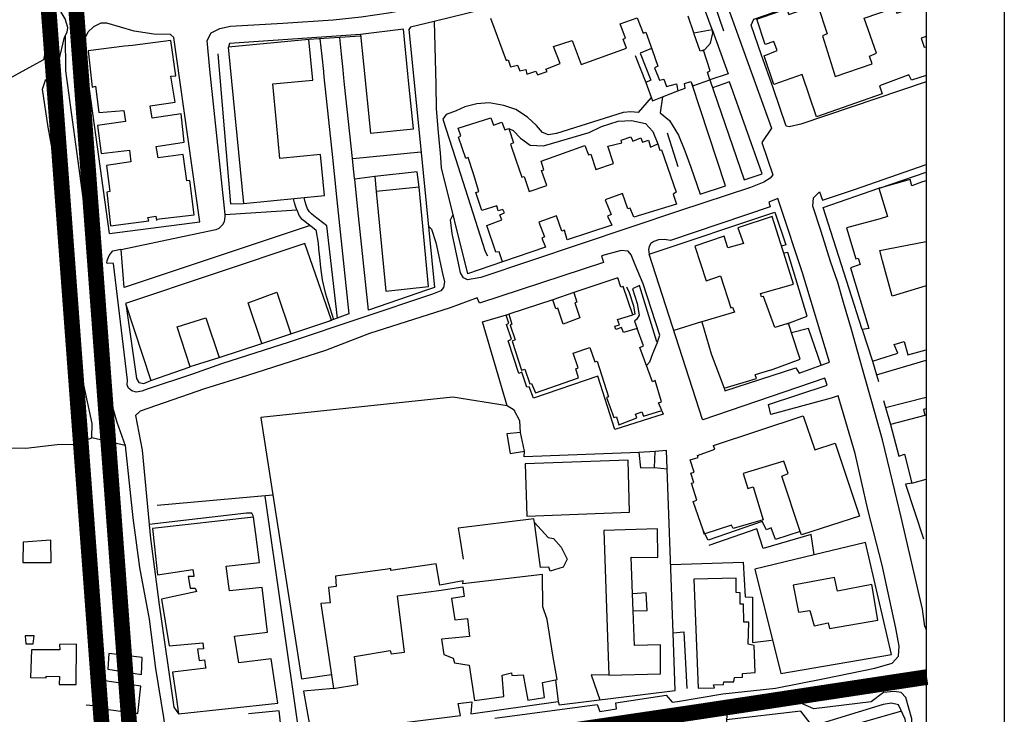
# Model space of a CAD drawing. Extents: x 418760 to 422960, y 4123356 to 4126326.
# Drawn here: x 422645 to 422960, y 4125644 to 4125865 of the extents above; entities that cross this region are included whole.
import ezdxf

# ---------------------------------------------------------------- set-up
doc = ezdxf.new("R2010")
doc.units = 0
doc.header["$LTSCALE"] = 150
doc.header["$MEASUREMENT"] = 0
doc.layers.get('0').update_dxf_attribs({"linetype": 'CONTINUOUS'})
for name, color, linetype in [('BASE-CIUDAD', 251, 'CONTINUOUS'), ('JERARQUIA', 7, 'CONTINUOUS'), ('SELLO', 7, 'CONTINUOUS')]:
    doc.layers.add(name, color=color, linetype=linetype)

# ---------------------------------------------------------------- blocks, each defined once
blk = doc.blocks.new('A3')
blk.add_line((420, 297), (420, 0))

msp = doc.modelspace()

# ---------------------------------------------------------------- linework, layer by layer
at = {"layer": 'BASE-CIUDAD'}
for points in [[(422870.22, 4125861.69), (422860.04, 4125891.42), (422856.18, 4125889.94), (422851.94, 4125888.31), (422847.15, 4125900.02), (422848.29, 4125900.86), (422917.02, 4125933.74), (422928.81, 4125939.04), (422931.54, 4125940.35), (422934.74, 4125941.88)], [(422863.26, 4125855.54), (422863.31, 4125855.57), (422864.09, 4125855.91), (422865.9, 4125857.94), (422866.68, 4125861.08), (422866.41, 4125862.23), (422856.18, 4125889.94), (422852.35, 4125900.28), (422851.59, 4125902.36)], [(422659.63, 4125859.86), (422660.51, 4125861.42), (422660.74, 4125862.85), (422659.82, 4125865.64), (422658.51, 4125867.83), (422656.46, 4125869.47), (422633.95, 4125881.12), (422625.82, 4125884.66), (422615.4, 4125888.09), (422608.62, 4125889.74), (422599.45, 4125891.08), (422586.33, 4125893.41), (422550.7, 4125898.25), (422546.56, 4125898.71), (422544.23, 4125898.65), (422542.27, 4125897.77), (422540.64, 4125896.24), (422539.6, 4125894.37), (422539.38, 4125893.04)], [(422594.82, 4125889.66), (422621.75, 4125884.41), (422638.83, 4125875.73), (422649.25, 4125870.65), (422655.62, 4125865.67), (422652.92, 4125852.62), (422649.36, 4125850.66), (422610.53, 4125829.33), (422607.74, 4125827.8)], [(422863.57, 4125891.31), (422885.44, 4125830.71), (422882.29, 4125826.21), (422885.81, 4125815.86), (422885, 4125814.77), (422882.93, 4125813.49), (422878.69, 4125811.79), (422855.97, 4125804.34), (422792.54, 4125783.1), (422788.33, 4125782.39), (422787.01, 4125783.01), (422786.07, 4125784.58), (422785.55, 4125787.17), (422783.45, 4125797.1), (422782.89, 4125801.55), (422783.58, 4125803.04)], [(422934.74, 4125845.51), (422894.8, 4125832.07), (422891.02, 4125831.2), (422890.07, 4125831.44), (422885.96, 4125843.62), (422882.25, 4125854.09), (422878.86, 4125863.66), (422879.76, 4125865.53), (422883.81, 4125866.94), (422886.44, 4125867.87), (422897.93, 4125871.5), (422899.54, 4125872.19), (422895.52, 4125882.13)], [(422710.88, 4125803.24), (422706, 4125849.44), (422705.18, 4125858.79), (422706.47, 4125861.21), (422709.26, 4125862.53), (422712.61, 4125863.34), (422729.3, 4125864.25), (422745.47, 4125865.35), (422754.33, 4125866.27), (422763.14, 4125867.6), (422779.2, 4125870.43), (422786.08, 4125872.39), (422791.57, 4125874.64)], [(422886.18, 4125844.66), (422883.06, 4125853.89), (422887.17, 4125855.54), (422886.12, 4125858.47), (422883.37, 4125857.46), (422880.73, 4125865.51), (422890.23, 4125868.9), (422890.9, 4125867.09), (422900.05, 4125870.29), (422903.2, 4125860.92), (422901.72, 4125860.26), (422905.38, 4125848.32), (422905.7, 4125847.28), (422917.54, 4125851.33), (422916.67, 4125853.79), (422918.93, 4125854.73), (422915.03, 4125865.88), (422924.7, 4125869.21), (422925.37, 4125867.43), (422934.06, 4125870.23), (422934.74, 4125868.35)], [(422793.72, 4125868.72), (422777.71, 4125864.85), (422770.08, 4125863.01), (422769.58, 4125862.27), (422773.29, 4125825.13), (422777.82, 4125779.87), (422775.52, 4125779.15), (422756.74, 4125772.64), (422753.32, 4125804.8)], [(422702.82, 4125800.88), (422695.36, 4125853.62), (422694.59, 4125859.74), (422693.52, 4125860.69), (422688.1, 4125860.72), (422681.85, 4125861.71), (422673.17, 4125864.33), (422671.26, 4125864.25), (422668.87, 4125863.13), (422667.08, 4125861.43), (422666.07, 4125859.42), (422665.92, 4125856.3), (422667.07, 4125846.31), (422673.93, 4125797.15)], [(422777.7, 4125864.86), (422777.71, 4125864.85), (422778.19, 4125844.73), (422778.36, 4125836.97), (422779, 4125829.37), (422779.36, 4125824.95), (422779.45, 4125823.89), (422779.54, 4125822.84), (422779.94, 4125818.1), (422788.34, 4125784.22)], [(422795.65, 4125865.89), (422800.63, 4125852.33), (422801.33, 4125852.54), (422802.04, 4125850.33), (422804.29, 4125850.86), (422805.05, 4125849.09), (422806.93, 4125849.47), (422807.31, 4125847.97), (422810.15, 4125848.91), (422810.63, 4125847.77), (422813.78, 4125848.89), (422813.35, 4125849.62), (422817.92, 4125851.38), (422815.76, 4125856.86), (422821.7, 4125858.72), (422824.61, 4125851.13), (422839.05, 4125856.27), (422838.03, 4125859.18), (422838.78, 4125859.47), (422837.09, 4125864.04), (422842.49, 4125866.03), (422844.43, 4125861.1), (422845.25, 4125861.37), (422847.26, 4125855.75), (422849.13, 4125850.53), (422848.05, 4125850.01), (422849.68, 4125846.04), (422851.02, 4125846.4), (422851.87, 4125844.11), (422855.08, 4125844.87), (422855.51, 4125842.66), (422857.85, 4125843.5), (422857.59, 4125844.97), (422859.66, 4125845.69), (422860.29, 4125844.25), (422865.69, 4125846.22)], [(422865.69, 4125846.22), (422864.98, 4125848.66), (422865.85, 4125849.06), (422863.69, 4125855.69), (422863.31, 4125855.57), (422862.57, 4125855.33), (422860.73, 4125860.72), (422860.58, 4125861.17), (422858.76, 4125866.53)], [(422754.16, 4125860.69), (422712.27, 4125857.78), (422712.02, 4125856.63), (422712.02, 4125856.62)], [(422771.11, 4125830.56), (422769.63, 4125844.95), (422769.31, 4125848.08), (422767.84, 4125862.31), (422754.16, 4125860.71), (422755.11, 4125851.3), (422757.33, 4125829.18), (422771.11, 4125830.56)], [(422860.57, 4125861.17), (422860.58, 4125861.17), (422866.41, 4125862.23), (422871.53, 4125848.08), (422865.69, 4125846.22)], [(422657.83, 4125852.19), (422659.63, 4125859.86)], [(422659.87, 4125860.29), (422659.94, 4125849.07)], [(422688.99, 4125801.68), (422700.98, 4125803.13), (422699.69, 4125814.01), (422698.64, 4125813.99), (422697.49, 4125822.34), (422689.51, 4125821.27), (422689.09, 4125823.7), (422688.89, 4125824.91), (422697.88, 4125826.25), (422696.88, 4125835.31), (422687.65, 4125833.96), (422687.03, 4125837.85), (422694.95, 4125839.05), (422693.63, 4125847.38), (422695.16, 4125847.49), (422693.59, 4125858.77), (422681.37, 4125857.11)], [(422742.7, 4125809.3), (422741.38, 4125822.31), (422728.37, 4125821.04), (422727.29, 4125832.55), (422726.13, 4125844.9), (422738.96, 4125846.11), (422737.61, 4125859.06), (422712.02, 4125856.63), (422711.94, 4125856.62), (422716.79, 4125806.69), (422742.7, 4125809.3)], [(422754.2, 4125860.13), (422747.5, 4125859.7), (422737.61, 4125859.06)], [(422741.17, 4125859.24), (422741.76, 4125853.76), (422742.29, 4125848.84), (422742.33, 4125848.4), (422742.58, 4125846.06), (422742.77, 4125844.14), (422745.28, 4125820.39), (422745.52, 4125818.23), (422745.95, 4125814.11), (422746.41, 4125809.76), (422747.05, 4125803.73), (422750.44, 4125771.5), (422745.48, 4125769.67), (422744.93, 4125769.47), (422744.26, 4125769.22)], [(422753.32, 4125804.8), (422752.29, 4125814.53), (422752.26, 4125814.84), (422751.84, 4125818.8), (422751.6, 4125821.05), (422749.09, 4125844.71), (422748.87, 4125846.79), (422748.6, 4125849.34), (422748.06, 4125854.37), (422747.5, 4125859.7), (422747.5, 4125859.7)], [(422934.74, 4125860), (422933.23, 4125859.53), (422934.12, 4125856.59), (422934.74, 4125856.72)], [(422678.77, 4125856.93), (422667.18, 4125855.42), (422668.48, 4125843.86), (422669.57, 4125844.16), (422670.62, 4125835.8), (422678.55, 4125836.38), (422679.11, 4125832.91), (422670.15, 4125831.63), (422671.36, 4125822.7), (422680.41, 4125823.71), (422680.5, 4125822.83), (422680.79, 4125819.99), (422673.07, 4125818.86), (422674.06, 4125810.5), (422673.1, 4125810.36), (422674.35, 4125799.61), (422686.51, 4125801.14), (422686.25, 4125802.28), (422688.77, 4125802.63), (422689, 4125801.33)], [(422681.37, 4125857.11), (422678.77, 4125856.93)], [(422708.62, 4125854.52), (422712.64, 4125806.56), (422716.79, 4125806.69)], [(422847.1, 4125856.19), (422843.42, 4125854.68), (422846.86, 4125846.04), (422845.24, 4125845.35), (422847.37, 4125839.51), (422850.56, 4125840.74), (422855.51, 4125842.66)], [(422841.84, 4125853.91), (422845.24, 4125845.35)], [(422659.94, 4125849.07), (422663.78, 4125820.94), (422669.17, 4125781.28), (422672.76, 4125753.55), (422674.15, 4125744.63), (422676.32, 4125736.88), (422679.01, 4125729.44)], [(422934.74, 4125847.62), (422930.05, 4125846.05), (422929.24, 4125847.83), (422919.83, 4125844.29), (422920.77, 4125841.75), (422899.78, 4125834.38), (422895.19, 4125847.92), (422886.18, 4125844.66)], [(422633, 4125728.74), (422647.32, 4125728.65), (422657.31, 4125729.83), (422663.03, 4125729.94), (422668.34, 4125731.86), (422668.41, 4125736.51), (422663.65, 4125758.77), (422662.62, 4125765.31), (422661.68, 4125770.79), (422661.03, 4125778.83), (422660.99, 4125779.35), (422660.41, 4125786.91), (422659.9, 4125796.41), (422659.19, 4125805.11), (422656.59, 4125819.64), (422654.4, 4125831.09), (422652.56, 4125843.21), (422653.67, 4125846.43)], [(422850.56, 4125840.74), (422849.86, 4125835.64), (422852.81, 4125833.18), (422855.68, 4125828.51), (422857.67, 4125823.52), (422859.59, 4125818.3), (422862.64, 4125809.72), (422870.7, 4125812.32), (422859.95, 4125845.01)], [(422865.69, 4125846.22), (422876.64, 4125814.26), (422882.38, 4125816.21), (422871.94, 4125845.53), (422866.6, 4125843.61)], [(422846.95, 4125840.51), (422842.8, 4125835.76), (422840.43, 4125835.96), (422837.98, 4125835.72), (422816.77, 4125829.08), (422814.23, 4125828.59), (422812.26, 4125829.42), (422810.4, 4125831.63), (422807.47, 4125834.24), (422803.76, 4125836.67), (422799.95, 4125837.96), (422795.24, 4125838.84), (422791.29, 4125838.53), (422787.43, 4125837.52), (422784.73, 4125836.32)], [(422784.71, 4125836.32), (422781.49, 4125835.07), (422780.41, 4125833.63), (422784.45, 4125821.04), (422793.97, 4125791.35), (422794.67, 4125790.01)], [(422794.47, 4125799.72), (422799.3, 4125801.45), (422798.6, 4125803.08), (422800.13, 4125803.72), (422799.65, 4125804.84), (422798.1, 4125804.4), (422797.64, 4125805.98), (422792.89, 4125804.43), (422790.95, 4125810.18), (422791.94, 4125810.59), (422790.19, 4125816.13), (422788.52, 4125821.43), (422787.81, 4125821.12), (422785.45, 4125827.84), (422786.18, 4125828.3), (422785.32, 4125830.78), (422795.82, 4125834.03), (422796.63, 4125831.67), (422799.26, 4125832.68), (422800.19, 4125830.23), (422801.54, 4125830.63), (422803.01, 4125826.11), (422802.07, 4125825.7), (422803.79, 4125820.61), (422805.64, 4125815.11), (422806.38, 4125815.31), (422807.99, 4125810.53), (422813.65, 4125812.48), (422811.95, 4125817.22), (422812.7, 4125817.5), (422811.82, 4125820.27), (422825.83, 4125825.21), (422826.93, 4125822.22), (422827.65, 4125822.47), (422829.3, 4125817.58), (422834.89, 4125819.5), (422833.09, 4125825), (422837.63, 4125826.12), (422837.41, 4125826.92), (422840.43, 4125827.98), (422841.08, 4125826.66), (422843.7, 4125827.67), (422844.21, 4125826.29), (422846.08, 4125826.89), (422846.73, 4125824.74), (422849.06, 4125825.77), (422849.74, 4125823.75), (422850.3, 4125823.89), (422855, 4125810.38), (422853.96, 4125809.73), (422855.1, 4125806.53), (422841.46, 4125802.32), (422840.3, 4125805.25), (422839.56, 4125805.06), (422837.76, 4125809.87), (422832.28, 4125807.89), (422834.16, 4125803.19), (422832.97, 4125802.69), (422834.38, 4125799.82), (422820.11, 4125795.16), (422819.33, 4125798.18), (422818.42, 4125797.92), (422816.76, 4125802.81), (422811.1, 4125800.79), (422812.95, 4125796.12), (422812.05, 4125795.61), (422813.19, 4125792.81), (422799.46, 4125788.08), (422799.45, 4125788.09), (422798.45, 4125791.3), (422797.36, 4125791.15), (422794.49, 4125799.69)], [(422801.52, 4125830.64), (422802.88, 4125829.99), (422805.21, 4125827.53), (422808.32, 4125825.31), (422812.57, 4125825.07), (422827.18, 4125829.42), (422831.12, 4125831.34), (422836.45, 4125833.04), (422840.71, 4125833.26), (422845.15, 4125832.3), (422847.46, 4125829.73), (422849.06, 4125825.77)], [(422855.64, 4125818.43), (422852.22, 4125829.18)], [(422751.68, 4125821.13), (422773.43, 4125823.16)], [(422772.83, 4125811.92), (422772.29, 4125816.85), (422758.74, 4125815.28), (422752.29, 4125814.53), (422752.26, 4125814.52)], [(422934.74, 4125670.68), (422934.43, 4125671.65), (422934.41, 4125671.69), (422933.57, 4125677.22), (422926.85, 4125706.59), (422924.83, 4125714.97), (422920.81, 4125731.32), (422917.4, 4125743.45), (422915.03, 4125751.98), (422912.98, 4125759.3), (422910.89, 4125766.44), (422908.37, 4125775.15), (422906.57, 4125781.45), (422904.28, 4125788.18), (422901.22, 4125797.73), (422898.55, 4125805.86), (422898.77, 4125808.5), (422900.76, 4125810.47), (422901.72, 4125807.77), (422911.85, 4125811.23), (422934.74, 4125819.16)], [(422914.38, 4125766.5), (422901.91, 4125805.47), (422919.65, 4125811.56), (422919.9, 4125811.65), (422934.74, 4125816.74)], [(422758.74, 4125815.28), (422759.2, 4125810.53), (422759.25, 4125809.98)], [(422934.74, 4125813.93), (422933.56, 4125813.6), (422933.31, 4125813.53), (422930.21, 4125812.34), (422930.2, 4125812.34), (422929.65, 4125814.38), (422919.9, 4125811.65), (422919.65, 4125811.58), (422919.65, 4125811.56), (422922.4, 4125802.6), (422920.06, 4125801.86), (422909.33, 4125798.9), (422912.33, 4125789.03), (422913.07, 4125789.29), (422913.71, 4125787.24), (422910.62, 4125786.17), (422916.5, 4125766.84), (422914.36, 4125766.49), (422917.66, 4125756.43), (422925.77, 4125758.96), (422924.55, 4125761.69), (422927.8, 4125762.7), (422928.97, 4125758.4), (422934.74, 4125760.05)], [(422775.86, 4125780.18), (422772.83, 4125811.92), (422759.2, 4125810.53), (422759.2, 4125810.53), (422762.22, 4125778.68), (422775.86, 4125780.18)], [(422733.83, 4125804.67), (422733.41, 4125805.84), (422733.02, 4125806.91), (422732.85, 4125807.76), (422732.8, 4125808.29)], [(422746.78, 4125770.15), (422743.38, 4125799.57), (422739.26, 4125802.81), (422738.46, 4125803.43), (422737.85, 4125804.1), (422737.17, 4125804.97), (422736.76, 4125806.15), (422736.44, 4125807.26), (422736.18, 4125808.62)], [(422870.3, 4125747.72), (422870.3, 4125747.72), (422870.51, 4125746.94), (422893.2, 4125754.26), (422894.23, 4125752.51), (422901.27, 4125755.07), (422903.87, 4125756.02), (422895.33, 4125784.57), (422888.2, 4125806.06), (422887.39, 4125808.31), (422884.49, 4125807.19), (422884.96, 4125805.66), (422853.19, 4125794.89), (422851.2, 4125795.25), (422849.34, 4125795.12), (422847.84, 4125794.61), (422846.89, 4125793.99), (422846.28, 4125793.02), (422846.08, 4125792), (422846.31, 4125790.5)], [(422710.88, 4125803.24), (422733.83, 4125804.67)], [(422733.83, 4125804.67), (422734.59, 4125802.79), (422735.21, 4125801.91), (422735.96, 4125801.37), (422739.85, 4125798.31), (422740.6, 4125794.02)], [(422846.34, 4125790.51), (422886.47, 4125803.96)], [(422886.49, 4125803.98), (422889.94, 4125793.47), (422888.62, 4125793.11)], [(422673.95, 4125797.13), (422702.81, 4125800.88)], [(422738.1, 4125799.65), (422678.73, 4125779.95), (422677.68, 4125792.07), (422707.45, 4125798.28), (422708.1, 4125798.44), (422709.01, 4125798.88), (422710.2, 4125800.04), (422710.68, 4125800.93), (422710.86, 4125801.58), (422710.95, 4125802.58), (422710.88, 4125803.24)], [(422881.87, 4125777.94), (422892.41, 4125780.99), (422889.3, 4125790.87), (422889, 4125791.84), (422885.64, 4125802.51), (422874.66, 4125798.99), (422876.41, 4125793.94)], [(422775.93, 4125799.42), (422776.87, 4125798.53), (422778.18, 4125794.25), (422780.33, 4125784.32), (422780.92, 4125781.76), (422780.7, 4125779.93), (422779.75, 4125778.83), (422777.14, 4125777.77), (422731.34, 4125762.46), (422709.78, 4125755.58), (422700.45, 4125752.21), (422686.02, 4125747.43), (422684.37, 4125746.82), (422682.52, 4125746.51), (422681.1, 4125746.86), (422680.1, 4125747.75), (422679.65, 4125748.84), (422679.74, 4125750.37), (422675.22, 4125787.56), (422673.09, 4125787.64), (422673.27, 4125788.57), (422673.91, 4125790.11), (422675.05, 4125791.61), (422677.65, 4125792.09)], [(422871.45, 4125792.52), (422870.3, 4125796.26), (422860.87, 4125793.06), (422864.52, 4125782.04), (422869.07, 4125783.63)], [(422934.74, 4125780.44), (422923.96, 4125777.12), (422920.88, 4125788.44), (422920.01, 4125791.66), (422922.67, 4125792.2), (422934.74, 4125794.61)], [(422744.94, 4125769.43), (422744.93, 4125769.47), (422736.39, 4125793.97), (422679.07, 4125774.81), (422687.19, 4125750.2), (422699.73, 4125754.6), (422695.58, 4125767.39), (422704.78, 4125770.26), (422709.04, 4125757.5), (422722.66, 4125762.02), (422722.66, 4125762.03), (422718.26, 4125775.03), (422727.47, 4125778.38), (422731.93, 4125765.15), (422744.94, 4125769.43)], [(422845.51, 4125754.99), (422846.58, 4125756.2), (422847.47, 4125758.78), (422848.9, 4125762.13), (422849.69, 4125764.67), (422844.44, 4125781.08), (422841.91, 4125787.18), (422840.6, 4125790.32), (422839.62, 4125791.47), (422837.37, 4125791.7), (422831.12, 4125789.96), (422831.74, 4125787.93), (422792.15, 4125774.87), (422791.39, 4125776.63), (422782.73, 4125773.37), (422757.03, 4125765.23), (422742.93, 4125759.83), (422718.08, 4125751.85), (422704.36, 4125747.5), (422683.74, 4125740.45), (422682.27, 4125739.08), (422684.39, 4125727.95), (422686.69, 4125704.26), (422687.12, 4125699.77), (422689.87, 4125678.63), (422694.59, 4125645.96), (422696.01, 4125643.8)], [(422740.6, 4125794.02), (422740.75, 4125792.19), (422741.06, 4125789.58), (422741.4, 4125786.23), (422741.94, 4125782.39), (422742.83, 4125778.16), (422745.48, 4125769.67), (422745.49, 4125769.65)], [(422876.41, 4125793.94), (422871.45, 4125792.52)], [(422906.73, 4125745.29), (422904.46, 4125744.59), (422885.17, 4125739.37), (422884.4, 4125742.51), (422903.12, 4125748.7), (422902.42, 4125750.96), (422863.43, 4125737.64), (422863.4, 4125737.72), (422846.31, 4125790.5)], [(422890.3, 4125768.33), (422890.32, 4125768.34), (422896.74, 4125770.74), (422890.6, 4125791.12), (422889.3, 4125790.87), (422889.3, 4125790.87)], [(422799.49, 4125788.11), (422799.45, 4125788.09), (422788.34, 4125784.22)], [(422850.37, 4125740.59), (422849.31, 4125743.11), (422850.29, 4125743.44), (422848.27, 4125750.21), (422847.37, 4125749.75), (422843.4, 4125760.76), (422844.53, 4125761.32), (422842.46, 4125766.85), (422838.09, 4125765.5), (422837.54, 4125767.13), (422835.67, 4125766.51), (422835.35, 4125767.54), (422836.85, 4125768.02), (422836.23, 4125769.7), (422841.12, 4125771.12), (422838.06, 4125780.27), (422837.23, 4125780.04), (422836.28, 4125782.96), (422822.32, 4125778.32), (422822.32, 4125778.3), (422823.26, 4125775.25), (422822.54, 4125775.01), (422824.23, 4125770.18), (422818.9, 4125768.18), (422817.16, 4125773.29), (422816.51, 4125773.07), (422815.61, 4125776), (422801.53, 4125771.38), (422801.54, 4125771.34), (422802.52, 4125768.22), (422801.93, 4125767.92), (422803.55, 4125763.15), (422802.62, 4125762.78), (422805.54, 4125753.49), (422806.67, 4125753.82), (422808.2, 4125749.13), (422808.79, 4125749.28), (422810.08, 4125746.27), (422823.73, 4125751.05), (422822.92, 4125753.94), (422823.68, 4125754.25), (422822.04, 4125758.98), (422827.33, 4125760.72), (422828.96, 4125756.17), (422829.69, 4125756.42), (422833.33, 4125745.02), (422832.74, 4125744.76), (422835.02, 4125738.43), (422835.94, 4125738.63), (422836.6, 4125736.09), (422842.36, 4125738.27), (422841.98, 4125739.51), (422844, 4125740.17), (422844.53, 4125738.85), (422850.37, 4125740.59)], [(422869.07, 4125783.63), (422872.4, 4125773.42), (422872.99, 4125773.6)], [(422839.09, 4125780.16), (422839.9, 4125778.31), (422841.33, 4125774.08), (422841.72, 4125771.4), (422841.12, 4125771.12)], [(422848.82, 4125762.57), (422843.24, 4125780.54), (422840.97, 4125779.42), (422842.45, 4125774.82), (422843.18, 4125771.1), (422842.42, 4125769.81), (422841.63, 4125769.16), (422842.46, 4125766.86)], [(422822.34, 4125778.31), (422822.32, 4125778.3), (422815.61, 4125776)], [(422882.87, 4125777.04), (422882.17, 4125776.87), (422881.87, 4125777.94)], [(422885.1, 4125753.53), (422894.58, 4125757), (422891.81, 4125765.45), (422890.81, 4125768.5), (422890.32, 4125768.34), (422890.3, 4125768.33), (422886.47, 4125767.1), (422882.87, 4125777.04)], [(422679.35, 4125773.94), (422682.6, 4125750.84), (422683.35, 4125749.57), (422684.91, 4125749.22), (422687.2, 4125750.19)], [(422872.99, 4125773.6), (422873.59, 4125772.07)], [(422801.01, 4125742.11), (422793.11, 4125768.99), (422801.54, 4125771.34), (422801.56, 4125771.35)], [(422850.4, 4125740.53), (422850.76, 4125739.42), (422835.35, 4125734.52), (422829.9, 4125751.62), (422809.4, 4125744.59), (422808.03, 4125748.24), (422807.25, 4125748.05), (422805.66, 4125752.82), (422804.76, 4125752.49), (422801.34, 4125762.89), (422802.36, 4125763.36), (422800.81, 4125768.11), (422801.48, 4125768.47), (422800.63, 4125771.05)], [(422873.59, 4125772.07), (422863.18, 4125768.96), (422866.14, 4125758.71)], [(422854.3, 4125766.25), (422863.18, 4125769)], [(422901.27, 4125755.07), (422901.27, 4125755.07), (422897.16, 4125766.8), (422891.81, 4125765.45), (422891.81, 4125765.45)], [(422722.62, 4125762.01), (422722.66, 4125762.03), (422731.9, 4125765.16)], [(422699.76, 4125754.65), (422709.03, 4125757.53)], [(422866.14, 4125758.71), (422870.29, 4125747.72), (422870.3, 4125747.72), (422880.59, 4125750.86), (422880.21, 4125751.99)], [(422918.92, 4125752.04), (422918.92, 4125752.04), (422934.74, 4125756.69)], [(422885.1, 4125753.53), (422880.21, 4125751.99)], [(422917.62, 4125756.41), (422918.92, 4125752.04), (422919.55, 4125749.89)], [(422805.23, 4125733.66), (422805, 4125737.37), (422803.24, 4125740.73), (422801.01, 4125742.11), (422783.63, 4125744.9), (422722.28, 4125738.4), (422722.3, 4125738.26), (422735.26, 4125654.96), (422744.88, 4125656.33)], [(422797.03, 4125642.46), (422829.77, 4125646.78), (422830.59, 4125644.6), (422835.89, 4125645.39), (422835.67, 4125647.33), (422851.76, 4125649.73), (422853.7, 4125647.52), (422855.37, 4125647.71), (422869.83, 4125650.21), (422886.63, 4125652), (422902.32, 4125655.07), (422918.4, 4125658.4), (422923.96, 4125660.03), (422925.96, 4125662.18), (422926.11, 4125665.4), (422925.11, 4125671.17), (422920.72, 4125691.21), (422916.19, 4125709.05), (422912.07, 4125726.91), (422906.73, 4125745.29)], [(422921.81, 4125741.58), (422921.82, 4125741.59), (422934.74, 4125744.94)], [(422921.16, 4125743.88), (422921.82, 4125741.59), (422923.38, 4125736.15)], [(422934.74, 4125741.14), (422933.96, 4125740.93), (422934.31, 4125739.02), (422923.35, 4125736.13), (422926.06, 4125726.06), (422927.83, 4125726.74), (422930.21, 4125717.44), (422934.74, 4125718.71)], [(422866.9, 4125729.37), (422866.87, 4125729.45), (422895.47, 4125738.94), (422899.27, 4125728.09), (422905.72, 4125730.19), (422913.46, 4125706.93), (422894.94, 4125700.97), (422894.58, 4125702.05), (422888.7, 4125719.72), (422890.74, 4125720.51), (422889.33, 4125724.48), (422876.34, 4125720.48), (422877.83, 4125715.72), (422879.59, 4125716.29), (422882.78, 4125705.76), (422873.11, 4125702.93), (422872.57, 4125704.01), (422864.13, 4125701.25), (422863.94, 4125701.19), (422863.54, 4125702.39), (422860.41, 4125711.62), (422861.56, 4125711.99), (422859.85, 4125717.42), (422860.55, 4125717.65), (422859.59, 4125720.62), (422860.66, 4125720.96), (422859.43, 4125724.85), (422862, 4125725.66), (422861.81, 4125726.24), (422867.31, 4125728.24), (422866.9, 4125729.37)], [(422679.01, 4125729.44), (422668.34, 4125731.86)], [(422806.47, 4125727.64), (422805.23, 4125733.66), (422800.87, 4125733.21), (422801.92, 4125726.93), (422806.47, 4125727.64)], [(422679.01, 4125729.44), (422681.42, 4125706.36), (422683.61, 4125690.5), (422686.63, 4125673.99), (422688.7, 4125658.32), (422691.23, 4125642.63), (422692.27, 4125634.68)], [(422745.56, 4125651.9), (422735.92, 4125651.03), (422738.4, 4125637.31), (422786.06, 4125643.25), (422785.38, 4125647.11), (422789.67, 4125647.68), (422789.41, 4125643.81), (422817.31, 4125647.69), (422817.57, 4125646.72), (422854.67, 4125651.25), (422854, 4125669.71), (422852.07, 4125722.03), (422851.86, 4125727.87), (422848.21, 4125727.51)], [(422843.03, 4125727.23), (422806.45, 4125725.84), (422806.47, 4125727.64)], [(422848.01, 4125722.49), (422848.21, 4125727.51), (422843.03, 4125727.23), (422843.58, 4125722.3), (422848.01, 4125722.49)], [(422840.03, 4125708.15), (422839.57, 4125724.73), (422806.72, 4125723.65), (422807.31, 4125706.94), (422840.03, 4125708.15)], [(422848.01, 4125722.49), (422852.07, 4125722.03), (422852.08, 4125722.03)], [(422930.21, 4125717.44), (422928.18, 4125717.1), (422933.88, 4125699.7)], [(422726.14, 4125713.56), (422689.25, 4125710.32)], [(422723.62, 4125713.31), (422734.32, 4125638.22)], [(422719.95, 4125706.54), (422719.94, 4125706.57), (422719.89, 4125707.05), (422719.4, 4125707.89), (422717.73, 4125707.86), (422686.69, 4125704.26), (422686.68, 4125704.26)], [(422727.75, 4125647.25), (422726.81, 4125653.56), (422725.64, 4125661.37), (422715.33, 4125660.09), (422713.87, 4125668.57), (422724.49, 4125669.85), (422722.76, 4125684.18), (422712.28, 4125683.08), (422711.98, 4125685.35), (422711.23, 4125690.97), (422721.93, 4125692.09), (422720.69, 4125701.17), (422719.95, 4125706.57), (422719.94, 4125706.57), (422687.7, 4125702.94), (422688.34, 4125697.15), (422689.32, 4125688.2), (422700.59, 4125689.86), (422700.9, 4125687.84), (422700.92, 4125687.65), (422699.11, 4125687.65), (422699.77, 4125683.91), (422701.34, 4125683.97), (422701.74, 4125682.83), (422701.51, 4125682.78), (422690.62, 4125680.44), (422693.09, 4125665.54), (422703.82, 4125666.52), (422704.03, 4125664.59), (422704.04, 4125664.53), (422702.08, 4125664.48), (422702.59, 4125660.86), (422704.32, 4125661), (422704.7, 4125658.74), (422704.73, 4125658.43), (422694.15, 4125657.07), (422695.26, 4125649.19), (422696.02, 4125643.76), (422727.75, 4125647.25)], [(422809.66, 4125704.86), (422809.67, 4125704.86), (422814.05, 4125700.07), (422815.81, 4125699.81), (422818.22, 4125697.03), (422820.12, 4125693.21), (422818.85, 4125690.63), (422814.69, 4125689.39), (422814.31, 4125690.58), (422811.61, 4125690.5), (422809.67, 4125704.86), (422809.51, 4125706.04), (422785.31, 4125703.04), (422785.94, 4125699.25), (422786.95, 4125693.21)], [(422894.58, 4125702.05), (422886.68, 4125699.49), (422885.34, 4125703.13), (422883.81, 4125702.54), (422882.44, 4125705.19), (422865.18, 4125699.24), (422864.13, 4125701.25), (422863.54, 4125702.39), (422863.53, 4125702.4)], [(422849.99, 4125656.61), (422849.95, 4125665.8), (422841.65, 4125665.65), (422841.24, 4125676.68), (422841.03, 4125682.12), (422840.6, 4125693.77), (422849.13, 4125693.74), (422849.03, 4125702.85), (422831.82, 4125702.29), (422833.15, 4125665.17), (422833.48, 4125656.15), (422849.99, 4125656.61)], [(422899.06, 4125694.54), (422899.06, 4125694.54), (422898.02, 4125701.02), (422882.71, 4125696.63), (422880.7, 4125702.84), (422865.4, 4125697.49)], [(422655.41, 4125692.16), (422655.28, 4125699.19), (422646.41, 4125698.62), (422646.29, 4125692.13), (422655.41, 4125692.16)], [(422923.67, 4125662.74), (422915.38, 4125698.48), (422899.06, 4125694.54), (422880.07, 4125689.96), (422888.37, 4125656.64), (422923.67, 4125662.74)], [(422816.92, 4125654.73), (422815.61, 4125662.57), (422813.73, 4125673.88), (422812.37, 4125677.96), (422812.25, 4125688.31), (422786.78, 4125685.33), (422786.96, 4125686.28), (422779.47, 4125684.91), (422778.32, 4125691.64), (422763.86, 4125689.56), (422763.8, 4125690.23), (422762.76, 4125690.01), (422746.2, 4125687.78), (422746.36, 4125684.5), (422743.98, 4125684.08), (422744.43, 4125679.21), (422741.46, 4125679.04), (422745.56, 4125651.9), (422753.26, 4125653.18), (422752.23, 4125662.1), (422763.67, 4125664), (422763.97, 4125662.92), (422768.25, 4125663.51), (422765.99, 4125681.44), (422779.14, 4125683.15), (422786.82, 4125684.37), (422787.22, 4125681.25), (422783.22, 4125680.59), (422784.24, 4125673.8), (422788.36, 4125674.27), (422788.98, 4125668.47), (422780.03, 4125667.67), (422780.75, 4125662.74), (422783.79, 4125661.54), (422784.19, 4125660.13), (422788.86, 4125659.29), (422790.5, 4125648.06), (422799.95, 4125649.34), (422799.34, 4125656.2), (422802.39, 4125656.91), (422802.47, 4125656.04), (422806.1, 4125656.27), (422807.57, 4125648.13), (422812.87, 4125649.05), (422812.27, 4125653.77), (422816.92, 4125654.73)], [(422853.3, 4125691.5), (422876.31, 4125692.21), (422876.97, 4125681.17), (422879.28, 4125681.04), (422879.32, 4125666.53), (422885.38, 4125667.32)], [(422880.21, 4125657.01), (422879.91, 4125665.65), (422877.98, 4125666.04), (422878.13, 4125673.06), (422876.53, 4125673.04), (422876.47, 4125678.85), (422875.37, 4125678.8), (422875.42, 4125682.39), (422874.07, 4125682.49), (422874.06, 4125687.09), (422860.56, 4125686.82), (422861.97, 4125652.03), (422867.21, 4125652.14), (422866.85, 4125653.03), (422870.04, 4125653.21), (422870.22, 4125654), (422873.41, 4125654.05), (422873.63, 4125655.4), (422876.12, 4125655.49), (422876.14, 4125656.69), (422880.21, 4125657.01)], [(422919.35, 4125673.75), (422917.38, 4125685.04), (422906.52, 4125683.01), (422905.56, 4125687.35), (422892.36, 4125684.92), (422893.98, 4125676.26), (422897.65, 4125676.83), (422899.07, 4125671.92), (422903.47, 4125672.86), (422903.95, 4125671.09), (422919.35, 4125673.75)], [(422841.23, 4125676.68), (422841.24, 4125676.68), (422845.69, 4125676.83), (422845.4, 4125682.38), (422841.03, 4125682.12), (422841.03, 4125682.12)], [(422649.66, 4125666.15), (422649.96, 4125668.73), (422647.1, 4125668.73), (422647.29, 4125666.17), (422649.66, 4125666.15)], [(422853.98, 4125669.7), (422854, 4125669.71), (422857.35, 4125669.96), (422858.4, 4125651.93)], [(422663.33, 4125653.15), (422663.5, 4125666.07), (422658.08, 4125665.99), (422658.09, 4125664.21), (422649.04, 4125664.27), (422648.78, 4125655.41), (422653.76, 4125655.29), (422653.82, 4125655.85), (422658.01, 4125655.74), (422657.97, 4125653.16), (422663.33, 4125653.15)], [(422684.19, 4125656.32), (422684.44, 4125661.84), (422673.73, 4125663.07), (422673.41, 4125658.02), (422684.19, 4125656.32)], [(422833.48, 4125656.15), (422827.83, 4125656.21), (422830.53, 4125648.31)], [(422683, 4125643.94), (422684, 4125652.6), (422672.54, 4125654.33), (422671.36, 4125645.49), (422683, 4125643.94)], [(422816.37, 4125654.61), (422817.31, 4125647.69)], [(422932.2, 4125600.86), (422930.22, 4125642.16), (422928.28, 4125649.02), (422926.77, 4125650.57), (422924.6, 4125650.92), (422921.21, 4125650.65), (422917.17, 4125647.62), (422898.91, 4125645.41), (422894.77, 4125647.21), (422871.24, 4125644.28), (422871.01, 4125641.91)], [(422666.59, 4125646.68), (422671.33, 4125646.2)], [(422929.92, 4125619.93), (422928.57, 4125638.89), (422928.07, 4125642.06), (422925.98, 4125646.63), (422923.7, 4125647.22), (422921.05, 4125646.79), (422898.47, 4125639.92), (422894.73, 4125644.69), (422871.03, 4125641.84), (422873.04, 4125608.92), (422875.37, 4125577.2), (422904.63, 4125578.44), (422911.1, 4125578.72)], [(422698.5, 4125638.14), (422728.58, 4125639.92), (422728.76, 4125639.93), (422728.16, 4125644.74), (422718.33, 4125643.76)], [(422926.87, 4125644.67), (422900.47, 4125637.14), (422898.47, 4125639.92)]]:
    msp.add_lwpolyline(points, dxfattribs=at)
at = {"layer": 'JERARQUIA', "color": 241, "const_width": 5}
for points in [[(422667.74, 4125498.22), (422667.74, 4125498.22), (422672.26, 4125630.23), (422653.59, 4125881.59)], [(422676.48, 4125496.82), (422676.48, 4125496.82), (422681.05, 4125630.4), (422662.35, 4125882.24)], [(421994.27, 4125608.74), (422016.54, 4125606.51), (422151.93, 4125578.71), (422216.84, 4125564.81), (422233.53, 4125564.81), (422254.86, 4125569.45), (422275.26, 4125584.27), (422291.02, 4125608.37), (422305.86, 4125626.9), (422319.77, 4125632.46), (422351.3, 4125633.39), (422427.83, 4125637.94), (422483.47, 4125639.8), (422517.78, 4125646.28), (422545.6, 4125646.28), (422609.59, 4125638.87), (422680.99, 4125631.46), (422725.5, 4125629.6), (422762.59, 4125631.46), (422811.74, 4125637.02), (422861.81, 4125644.43), (422935.07, 4125655.55)]]:
    msp.add_lwpolyline(points, dxfattribs=at)
at = {"layer": 'SELLO', "color": 7}
msp.add_lwpolyline([(418784.74, 4123655.54), (418784.74, 4126300.54), (422934.74, 4126300.54), (422934.74, 4123655.54)], close=True, dxfattribs=at)

# ---------------------------------------------------------------- block references
at = {"xscale": 10.00000000000001, "yscale": 10.00000000000001, "zscale": 10.00000000000001}
msp.add_blockref('A3', (418759.74, 4123355.54), dxfattribs=at)

doc.saveas('drawing.dxf')
